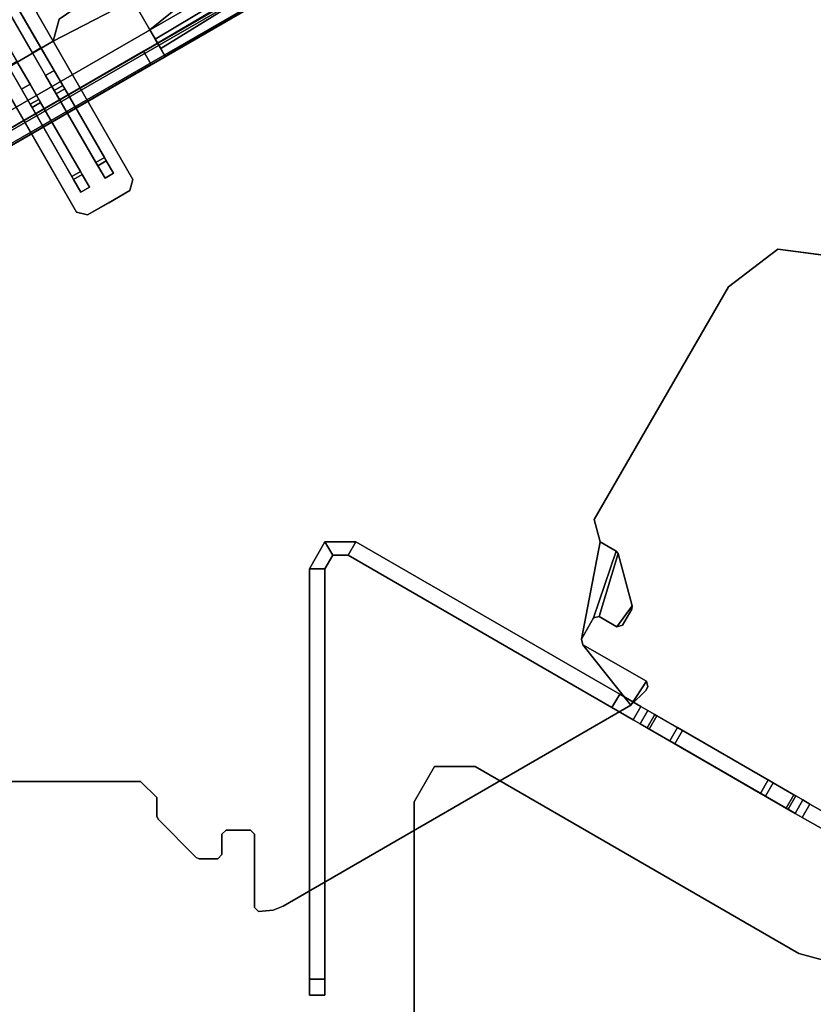
# Model space of a CAD drawing. Units: inches. Extents: x -39 to 25.7, y -29.8 to 29.8.
# Drawn here: x -2.7 to 1.1, y 0 to 4.8 of the extents above; entities that cross this region are included whole.
import ezdxf

# ---------------------------------------------------------------- set-up
doc = ezdxf.new("R2010")
doc.units = ezdxf.units.IN
doc.header["$MEASUREMENT"] = 0
for name, color, linetype in [('DESK-BASE', 4, 'Continuous'), ('DESK-BASECOVER', 4, 'Continuous'), ('DESK-BASECOVERTOP', 4, 'Continuous'), ('DESK-TOP3', 4, 'Continuous'), ('DESK-TOPEDGE3', 4, 'Continuous'), ('DESK-TOPSUPPORT3', 4, 'Continuous')]:
    doc.layers.add(name, color=color, linetype=linetype)

msp = doc.modelspace()

# ---------------------------------------------------------------- linework, layer by layer
at = {"layer": 'DESK-BASE'}
for points, invisible_edges in [([(5.6781, 0.2774, 0.6594), (8.2009, 6.2209, 0.6594), (1.287, 10.2127, 0.6594), (-2.5988, 5.0561, 0.6594)], 10), ([(1.287, 10.2127, 0.561), (8.2009, 6.2209, 0.561), (5.6781, 0.2774, 0.561), (-2.5988, 5.0561, 0.561)], 5), ([(-2.6121, 4.8392, 21.4665), (1.6473, 5.8453, 21.4665), (2.9429, 5.0973, 21.4665), (0.9721, 3.6971, 21.4665)], 13), ([(2.9429, 5.0973, 21.5649), (1.6473, 5.8453, 21.5649), (-2.6121, 4.8392, 21.5649), (0.9721, 3.6971, 21.5649)], 14), ([(0.9721, 3.6971, 21.4665), (2.9429, 5.0973, 21.4665), (3.1194, 4.8812, 21.4665), (1.2708, 3.6578, 21.4665)], 5), ([(3.1194, 4.8812, 21.5649), (2.9429, 5.0973, 21.5649), (0.9721, 3.6971, 21.5649), (1.2708, 3.6578, 21.5649)], 10), ([(5.6781, 0.2774, 0.6594), (-2.5988, 5.0561, 0.6594), (-2.6381, 4.9496, 0.6594), (5.6055, 0.1902, 0.6594)], 5), ([(-2.6381, 4.9496, 0.561), (-2.5988, 5.0561, 0.561), (5.6781, 0.2774, 0.561), (5.6055, 0.1902, 0.561)], 10), ([(5.4969, 0.1575, 0.6594), (5.6055, 0.1902, 0.6594), (-2.6381, 4.9496, 0.6594), (-2.6121, 4.8392, 0.6594)], 10), ([(-2.6381, 4.9496, 0.561), (5.6055, 0.1902, 0.561), (5.4969, 0.1575, 0.561), (-2.6121, 4.8392, 0.561)], 5), ([(-2.1471, 4.0338, 21.4665), (-2.6121, 4.8392, 21.4665), (0.9721, 3.6971, 21.4665), (0.733, 3.5137, 21.4665)], 10), ([(0.9721, 3.6971, 21.5649), (-2.6121, 4.8392, 21.5649), (-2.1471, 4.0338, 21.5649), (0.733, 3.5137, 21.5649)], 5), ([(5.4969, 0.1575, 0.6594), (-2.6121, 4.8392, 0.6594), (-2.1471, 4.0338, 0.6594), (4.5669, 0.1575, 0.6594)], 5), ([(-2.1471, 4.0338, 0.561), (-2.6121, 4.8392, 0.561), (5.4969, 0.1575, 0.561), (4.5669, 0.1575, 0.561)], 10), ([(-2.3661, 3.8619, 21.4665), (-2.4198, 3.8763, 21.4665), (-2.8848, 4.6817, 21.4665), (-3.4094, 1.122, 21.4665)], 12), ([(-2.8848, 4.6817, 21.5649), (-2.4198, 3.8763, 21.5649), (-2.3661, 3.8619, 21.5649), (-3.4094, 1.122, 21.5649)], 12), ([(-2.8848, 4.6817, 0.6594), (-2.8848, -4.6817, 0.6594), (-2.4198, -3.8763, 0.6594), (-2.4198, 3.8763, 0.6594)], 5), ([(-2.4198, -3.8763, 0.561), (-2.8848, -4.6817, 0.561), (-2.8848, 4.6817, 0.561), (-2.4198, 3.8763, 0.561)], 10), ([(-2.1471, 4.0338, 21.4665), (0.733, 3.5137, 21.4665), (0.0834, 2.3885, 21.4665), (-2.1615, 3.98, 21.4665)], 5), ([(0.0834, 2.3885, 21.5649), (0.733, 3.5137, 21.5649), (-2.1471, 4.0338, 21.5649), (-2.1615, 3.98, 21.5649)], 10), ([(-2.1615, 3.98, 0.561), (-2.1471, 4.0338, 0.561), (3.1337, 0.8671, 0.561), (2.5462, 0.787, 0.561)], 10), ([(3.1337, 0.8671, 0.6594), (-2.1471, 4.0338, 0.6594), (-2.1615, 3.98, 0.6594), (2.5462, 0.787, 0.6594)], 5), ([(4.5669, 0.1575, 0.561), (3.6401, 0.5587, 0.561), (3.1337, 0.8671, 0.561), (-2.1471, 4.0338, 0.561)], 13), ([(3.1337, 0.8671, 0.6594), (3.6401, 0.5587, 0.6594), (4.5669, 0.1575, 0.6594), (-2.1471, 4.0338, 0.6594)], 14), ([(-2.1615, 3.98, 0.561), (2.5462, 0.787, 0.561), (2.1409, 0.3543, 0.561), (-2.3661, 3.8619, 0.561)], 5), ([(2.1409, 0.3543, 0.6594), (2.5462, 0.787, 0.6594), (-2.1615, 3.98, 0.6594), (-2.3661, 3.8619, 0.6594)], 10), ([(0.0222, 1.8101, 21.4665), (-1.5787, 0.8858, 21.4665), (-2.2638, 3.921, 21.4665), (-2.1615, 3.98, 21.4665)], 11), ([(-2.2638, 3.921, 21.5649), (-1.5787, 0.8858, 21.5649), (0.0222, 1.8101, 21.5649), (-2.1615, 3.98, 21.5649)], 7), ([(0.1122, 2.281, 21.4665), (0.0222, 1.8101, 21.4665), (-2.1615, 3.98, 21.4665), (0.0834, 2.3885, 21.4665)], 6), ([(-2.1615, 3.98, 21.5649), (0.0222, 1.8101, 21.5649), (0.1122, 2.281, 21.5649), (0.0834, 2.3885, 21.5649)], 9), ([(-2.1102, 1.122, 21.4665), (-3.4094, 1.122, 21.4665), (-2.3661, 3.8619, 21.4665), (-2.2638, 3.921, 21.4665)], 10), ([(-2.3661, 3.8619, 21.5649), (-3.4094, 1.122, 21.5649), (-2.1102, 1.122, 21.5649), (-2.2638, 3.921, 21.5649)], 5), ([(-2.2638, 3.921, 21.4665), (-1.5787, 0.8858, 21.4665), (-2.0315, 1.0433, 21.4665), (-2.1102, 1.122, 21.4665)], 11), ([(-2.0315, 1.0433, 21.5649), (-1.5787, 0.8858, 21.5649), (-2.2638, 3.921, 21.5649), (-2.1102, 1.122, 21.5649)], 7), ([(-2.4198, 3.8763, 0.561), (-2.3661, 3.8619, 0.561), (2.1409, 0.3543, 0.561), (1.9605, 0.2362, 0.561)], 10), ([(-2.4198, 3.8763, 0.561), (1.9605, 0.2362, 0.561), (1.2711, 0.2362, 0.561), (1.0743, 0.289, 0.561)], 9), ([(-2.4198, 3.8763, 0.561), (1.0743, 0.289, 0.561), (-0.4921, 1.1933, 0.561), (-0.689, 1.1933, 0.561)], 9), ([(-2.4198, 3.8763, 0.561), (-0.689, 1.1933, 0.561), (-0.7874, 1.0229, 0.561), (-2.4198, -3.8763, 0.561)], 13), ([(2.1409, 0.3543, 0.6594), (-2.3661, 3.8619, 0.6594), (-2.4198, 3.8763, 0.6594), (1.9605, 0.2362, 0.6594)], 5), ([(1.2711, 0.2362, 0.6594), (1.9605, 0.2362, 0.6594), (-2.4198, 3.8763, 0.6594), (1.0743, 0.289, 0.6594)], 6), ([(-0.4921, 1.1933, 0.6594), (1.0743, 0.289, 0.6594), (-2.4198, 3.8763, 0.6594), (-0.689, 1.1933, 0.6594)], 6), ([(-0.7874, 1.0229, 0.6594), (-0.689, 1.1933, 0.6594), (-2.4198, 3.8763, 0.6594), (-2.4198, -3.8763, 0.6594)], 14), ([(-1.5591, 0.8661, 21.4665), (0.0294, 1.7833, 21.4665), (0.0222, 1.8101, 21.4665), (-1.5787, 0.8858, 21.4665)], 5), ([(0.0222, 1.8101, 21.5649), (0.0294, 1.7833, 21.5649), (-1.5591, 0.8661, 21.5649), (-1.5787, 0.8858, 21.5649)], 10), ([(0.2615, 1.49, 21.4665), (-1.4211, 0.5185, 21.4665), (-1.5591, 0.8661, 21.4665), (0.0294, 1.7833, 21.4665)], 6), ([(-1.4211, 0.5185, 21.5649), (0.2615, 1.49, 21.5649), (0.0294, 1.7833, 21.5649), (-1.5591, 0.8661, 21.5649)], 12), ([(-2.4198, -3.8763, 0.561), (-0.7874, 1.0229, 0.561), (-0.7874, -1.0229, 0.561), (-0.689, -1.1933, 0.561)], 9), ([(-0.7874, -1.0229, 0.6594), (-0.7874, 1.0229, 0.6594), (-2.4198, -3.8763, 0.6594), (-0.689, -1.1933, 0.6594)], 6), ([(-1.6969, 0.8858, 21.4665), (-2.0315, 0.953, 21.4665), (-2.0315, 1.0433, 21.4665), (-1.5787, 0.8858, 21.4665)], 5), ([(-1.6969, 0.8858, 21.4665), (-1.7165, 0.8661, 21.4665), (-2.0257, 0.9391, 21.4665), (-2.0315, 0.953, 21.4665)], 10), ([(-1.7165, 0.7677, 21.4665), (-1.8404, 0.7538, 21.4665), (-2.0257, 0.9391, 21.4665), (-1.7165, 0.8661, 21.4665)], 5), ([(-2.0257, 0.9391, 21.5649), (-1.8404, 0.7538, 21.5649), (-1.7165, 0.7677, 21.5649), (-1.7165, 0.8661, 21.5649)], 10), ([(-1.4211, 0.5185, 21.5649), (-1.5591, 0.8661, 21.5649), (-1.5591, 0.5118, 21.5649), (-1.4211, 0.5185, 21.5649)], 5), ([(-1.5591, 0.5118, 21.4665), (-1.5591, 0.8661, 21.4665), (-1.4211, 0.5185, 21.4665)], 10), ([(-1.7165, 0.7677, 21.4665), (-1.7362, 0.748, 21.4665), (-1.8265, 0.748, 21.4665), (-1.8404, 0.7538, 21.4665)], 8), ([(-1.8265, 0.748, 21.5649), (-1.7362, 0.748, 21.5649), (-1.7165, 0.7677, 21.5649), (-1.8404, 0.7538, 21.5649)], 4), ([(-1.4686, 0.4988, 21.4665), (-1.5394, 0.4921, 21.4665), (-1.5591, 0.5118, 21.4665), (-1.4211, 0.5185, 21.4665)], 4), ([(-1.5591, 0.5118, 21.5649), (-1.5394, 0.4921, 21.5649), (-1.4686, 0.4988, 21.5649), (-1.4211, 0.5185, 21.5649)], 8)]:
    msp.add_3dface(points, dxfattribs=dict(at, invisible_edges=invisible_edges))
for points in [[(-2.3143, 5.1896, 21.4665), (-2.0653, 4.7584, 21.4665), (0.7364, 7.0183, 21.4665), (0.6169, 7.11, 21.4665)], [(0.7364, 7.0183, 21.3917), (-2.0653, 4.7584, 21.3917), (-2.3143, 5.1896, 21.3917), (0.6169, 7.11, 21.3917)], [(0.7364, 7.0183, 0.6594), (1.0146, 6.5366, 0.6594), (-2.5329, 4.7021, 0.6594), (-2.5041, 4.8096, 0.6594)], [(0.7364, 7.0183, 0.7342), (-2.5041, 4.8096, 0.7342), (-2.5329, 4.7021, 0.7342), (1.0146, 6.5366, 0.7342)], [(-2.0124, 4.6668, 21.4227), (1.0146, 6.5366, 21.4665), (0.7364, 7.0183, 21.4665), (-2.0653, 4.7584, 21.4665)], [(0.7364, 7.0183, 21.3917), (1.0146, 6.5366, 21.3917), (-2.0389, 4.7126, 21.3698), (-2.0653, 4.7584, 21.3917)], [(1.0146, 6.5366, 0.6594), (1.0576, 6.462, 0.6867), (-6.1251, 2.3151, 0.6867), (-6.1681, 2.3896, 0.6594)], [(-2.8057, 4.5446, 0.6594), (-2.5329, 4.7021, 0.6594), (1.0146, 6.5366, 0.6594), (-6.1681, 2.3896, 0.6594)], [(-2.0389, 4.7126, 21.3698), (1.0146, 6.5366, 21.3917), (1.0361, 6.4993, 21.3781), (-2.0279, 4.6936, 21.3169)], [(-2.0124, 4.6668, 21.4227), (-1.9905, 4.6288, 21.3169), (1.0576, 6.462, 21.4393), (1.0146, 6.5366, 21.4665)], [(-5.0965, 2.9219, 9.3897), (0.0178, 5.8747, 9.3897), (1.0844, 6.4905, 0.809), (-6.1631, 2.3062, 0.809)], [(-2.0961, 4.6542, 21.1358), (1.0844, 6.4905, 21.3169), (0.0178, 5.8747, 18.5531), (-2.9826, 4.1424, 21.1358)], [(-2.0279, 4.6936, 21.2145), (1.0498, 6.4756, 21.3422), (1.0844, 6.4905, 21.3169), (-2.0961, 4.6542, 21.1358)], [(-2.0279, 4.6936, 21.2145), (-2.0279, 4.6936, 21.3169), (1.0361, 6.4993, 21.3781), (1.0498, 6.4756, 21.3422)], [(-6.1251, 2.3151, 0.6867), (1.0576, 6.462, 0.6867), (1.085, 6.4146, 0.7585), (-6.0977, 2.2677, 0.7585)], [(-1.9905, 4.6288, 21.2145), (1.085, 6.4146, 21.3674), (1.0576, 6.462, 21.4393), (-1.9905, 4.6288, 21.3169)], [(-5.0591, 2.8572, 9.3897), (-6.1257, 2.2414, 0.809), (1.1218, 6.4257, 0.809), (0.0552, 5.8099, 9.3897)], [(1.085, 6.4146, 0.7585), (1.1218, 6.4257, 0.809), (-6.1257, 2.2414, 0.809), (-6.0977, 2.2677, 0.7585)], [(-2.0587, 4.5894, 21.1358), (-2.9452, 4.0776, 21.1358), (0.0552, 5.8099, 18.5531), (1.1218, 6.4257, 21.3169)], [(-2.0587, 4.5894, 21.1358), (1.1218, 6.4257, 21.3169), (1.085, 6.4146, 21.3674), (-1.9905, 4.6288, 21.2145)], [(0.0178, 5.8747, 18.5531), (-5.0965, 2.9219, 18.5531), (-6.1631, 2.3062, 21.3169), (-2.9826, 4.1424, 21.1358)], [(-5.0591, 2.8572, 9.3897), (0.0552, 5.8099, 9.3897), (0.0178, 5.8747, 9.3897), (-5.0965, 2.9219, 9.3897)], [(0.0552, 5.8099, 18.5531), (-5.0591, 2.8572, 18.5531), (-5.0965, 2.9219, 18.5531), (0.0178, 5.8747, 18.5531)], [(0.0552, 5.8099, 18.5531), (-2.9452, 4.0776, 21.1358), (-6.1257, 2.2414, 21.3169), (-5.0591, 2.8572, 18.5531)], [(-2.3143, 5.1896, 21.4665), (-2.3143, 5.1896, 21.3917), (-2.0653, 4.7584, 21.3917), (-2.0653, 4.7584, 21.4665)], [(-2.6121, 4.8392, 21.5649), (-2.6121, 4.8392, 21.4665), (-2.1471, 4.0338, 21.4665), (-2.1471, 4.0338, 21.5649)], [(-2.1471, 4.0338, 0.6594), (-2.6121, 4.8392, 0.6594), (-2.6121, 4.8392, 0.561), (-2.1471, 4.0338, 0.561)], [(-2.5329, 4.7021, 0.7342), (-2.5329, 4.7021, 0.6594), (-2.5041, 4.8096, 0.6594), (-2.5041, 4.8096, 0.7342)], [(-2.0653, 4.7584, 21.3917), (-2.0389, 4.7126, 21.3698), (-2.0124, 4.6668, 21.4227), (-2.0653, 4.7584, 21.4665)], [(-2.4198, 3.8763, 21.4665), (-2.8848, 4.6817, 21.4665), (-2.8848, 4.6817, 21.5649), (-2.4198, 3.8763, 21.5649)], [(-2.8848, 4.6817, 0.6594), (-2.4198, 3.8763, 0.6594), (-2.4198, 3.8763, 0.561), (-2.8848, 4.6817, 0.561)], [(-2.8057, 4.5446, 0.6594), (-2.8057, 4.5446, 0.7342), (-2.5329, 4.7021, 0.7342), (-2.5329, 4.7021, 0.6594)], [(-1.9905, 4.6288, 21.2145), (-2.0279, 4.6936, 21.2145), (-2.0961, 4.6542, 21.1358), (-2.0587, 4.5894, 21.1358)], [(-2.0124, 4.6668, 21.4227), (-2.0389, 4.7126, 21.3698), (-2.0279, 4.6936, 21.3169), (-1.9905, 4.6288, 21.3169)], [(-2.0279, 4.6936, 21.3169), (-2.0279, 4.6936, 21.2145), (-1.9905, 4.6288, 21.2145), (-1.9905, 4.6288, 21.3169)], [(-2.0961, 4.6542, 21.1358), (-2.9826, 4.1424, 21.1358), (-2.9452, 4.0776, 21.1358), (-2.0587, 4.5894, 21.1358)], [(-2.1615, 3.98, 21.5649), (-2.1471, 4.0338, 21.5649), (-2.1471, 4.0338, 21.4665), (-2.1615, 3.98, 21.4665)], [(-2.1471, 4.0338, 0.6594), (-2.1471, 4.0338, 0.561), (-2.1615, 3.98, 0.561), (-2.1615, 3.98, 0.6594)], [(-2.1615, 3.98, 21.4665), (-2.3661, 3.8619, 21.4665), (-2.3661, 3.8619, 21.5649), (-2.1615, 3.98, 21.5649)], [(-2.3661, 3.8619, 0.6594), (-2.1615, 3.98, 0.6594), (-2.1615, 3.98, 0.561), (-2.3661, 3.8619, 0.561)], [(-2.4198, 3.8763, 21.4665), (-2.4198, 3.8763, 21.5649), (-2.3661, 3.8619, 21.5649), (-2.3661, 3.8619, 21.4665)], [(-2.3661, 3.8619, 0.6594), (-2.3661, 3.8619, 0.561), (-2.4198, 3.8763, 0.561), (-2.4198, 3.8763, 0.6594)], [(0.733, 3.5137, 21.5649), (0.733, 3.5137, 21.4665), (0.9721, 3.6971, 21.4665), (0.9721, 3.6971, 21.5649)], [(1.2708, 3.6578, 21.5649), (0.9721, 3.6971, 21.5649), (0.9721, 3.6971, 21.4665), (1.2708, 3.6578, 21.4665)], [(0.733, 3.5137, 21.5649), (0.0834, 2.3885, 21.5649), (0.0834, 2.3885, 21.4665), (0.733, 3.5137, 21.4665)], [(0.1122, 2.281, 21.5649), (0.1122, 2.281, 21.4665), (0.0834, 2.3885, 21.4665), (0.0834, 2.3885, 21.5649)], [(-1.2183, 2.1509, 14.3878), (-1.1809, 2.2157, 14.3878), (-1.2183, 2.2805, 14.3878), (-1.2931, 2.1509, 14.3878)], [(-1.1809, 2.2157, 0.7106), (-1.2183, 2.1509, 0.7106), (-1.2931, 2.1509, 0.7106), (-1.2183, 2.2805, 0.7106)], [(-1.2183, 2.2805, 14.3878), (-1.1809, 2.2157, 14.3878), (-1.1061, 2.2157, 14.3878), (-1.0687, 2.2805, 14.3878)], [(-1.0687, 2.2805, 0.7106), (-1.1061, 2.2157, 0.7106), (-1.1809, 2.2157, 0.7106), (-1.2183, 2.2805, 0.7106)], [(-1.1061, 2.2157, 14.3878), (0.1697, 1.4791, 14.3878), (0.2071, 1.5439, 14.3878), (-1.0687, 2.2805, 14.3878)], [(0.1697, 1.4791, 0.7106), (-1.1061, 2.2157, 0.7106), (-1.0687, 2.2805, 0.7106), (0.2071, 1.5439, 0.7106)], [(-1.0687, 2.2805, 0.7106), (-1.0687, 2.2805, 14.3878), (0.2071, 1.5439, 14.3878), (0.2071, 1.5439, 0.7106)], [(0.1122, 2.281, 21.4665), (0.1904, 2.2358, 21.4665), (0.0813, 1.9124, 21.4665), (0.0222, 1.8101, 21.4665)], [(0.0813, 1.9124, 21.5649), (0.1904, 2.2358, 21.5649), (0.1122, 2.281, 21.5649), (0.0222, 1.8101, 21.5649)], [(0.1122, 2.281, 21.5649), (0.1904, 2.2358, 21.5649), (0.1904, 2.2358, 21.4665), (0.1122, 2.281, 21.4665)], [(-1.1809, 2.2157, 0.7106), (-1.1809, 2.2157, 14.3878), (-1.2183, 2.1509, 14.3878), (-1.2183, 2.1509, 0.7106)], [(-1.1061, 2.2157, 14.3878), (-1.1809, 2.2157, 14.3878), (-1.1809, 2.2157, 0.7106), (-1.1061, 2.2157, 0.7106)], [(-1.1061, 2.2157, 0.7106), (0.1697, 1.4791, 0.7106), (0.1697, 1.4791, 14.3878), (-1.1061, 2.2157, 14.3878)], [(0.1996, 2.2239, 21.4665), (0.1082, 1.9196, 21.4665), (0.0813, 1.9124, 21.4665), (0.1904, 2.2358, 21.4665)], [(0.0813, 1.9124, 21.5649), (0.1082, 1.9196, 21.5649), (0.1996, 2.2239, 21.5649), (0.1904, 2.2358, 21.5649)], [(0.1996, 2.2239, 21.4665), (0.2674, 1.9707, 21.4665), (0.1934, 1.8704, 21.4665), (0.1082, 1.9196, 21.4665)], [(0.1934, 1.8704, 21.5649), (0.2674, 1.9707, 21.5649), (0.1996, 2.2239, 21.5649), (0.1082, 1.9196, 21.5649)], [(0.1904, 2.2358, 21.4665), (0.1996, 2.2239, 21.4665), (0.1996, 2.2239, 21.5649), (0.1904, 2.2358, 21.5649)], [(0.1996, 2.2239, 21.5649), (0.2674, 1.9707, 21.5649), (0.2674, 1.9707, 21.4665), (0.1996, 2.2239, 21.4665)], [(-1.2931, 0.166, 14.3878), (-1.2183, 0.166, 14.3878), (-1.2183, 2.1509, 14.3878), (-1.2931, 2.1509, 14.3878)], [(-1.2931, 2.1509, 0.7106), (-1.2183, 2.1509, 0.7106), (-1.2183, 0.166, 0.7106), (-1.2931, 0.166, 0.7106)], [(-1.2183, 2.1509, 14.3878), (-1.2183, 0.166, 14.3878), (-1.2183, 0.166, 0.7106), (-1.2183, 2.1509, 0.7106)], [(0.2654, 1.9558, 21.4665), (0.2203, 1.8776, 21.4665), (0.1934, 1.8704, 21.4665), (0.2674, 1.9707, 21.4665)], [(0.1934, 1.8704, 21.5649), (0.2203, 1.8776, 21.5649), (0.2654, 1.9558, 21.5649), (0.2674, 1.9707, 21.5649)], [(0.2654, 1.9558, 21.5649), (0.2203, 1.8776, 21.5649), (0.2203, 1.8776, 21.4665), (0.2654, 1.9558, 21.4665)], [(0.2654, 1.9558, 21.5649), (0.2654, 1.9558, 21.4665), (0.2674, 1.9707, 21.4665), (0.2674, 1.9707, 21.5649)], [(0.0813, 1.9124, 21.5649), (0.0222, 1.8101, 21.5649), (0.0222, 1.8101, 21.4665), (0.0813, 1.9124, 21.4665)], [(0.0813, 1.9124, 21.5649), (0.0813, 1.9124, 21.4665), (0.1082, 1.9196, 21.4665), (0.1082, 1.9196, 21.5649)], [(0.1934, 1.8704, 21.5649), (0.1082, 1.9196, 21.5649), (0.1082, 1.9196, 21.4665), (0.1934, 1.8704, 21.4665)], [(0.1934, 1.8704, 21.5649), (0.1934, 1.8704, 21.4665), (0.2203, 1.8776, 21.4665), (0.2203, 1.8776, 21.5649)], [(0.0294, 1.7833, 21.5649), (0.0294, 1.7833, 21.4665), (0.0222, 1.8101, 21.4665), (0.0222, 1.8101, 21.5649)], [(0.0294, 1.7833, 21.5649), (0.3363, 1.6061, 21.5649), (0.3363, 1.6061, 21.4665), (0.0294, 1.7833, 21.4665)], [(0.0294, 1.7833, 21.4665), (0.3363, 1.6061, 21.4665), (0.2615, 1.49, 21.4665), (0.0294, 1.7833, 21.4665)], [(0.0294, 1.7833, 21.5649), (0.2615, 1.49, 21.5649), (0.3363, 1.6061, 21.5649), (0.0294, 1.7833, 21.5649)], [(0.3363, 1.6061, 21.4665), (0.3435, 1.5792, 21.4665), (0.3336, 1.562, 21.4665), (0.2615, 1.49, 21.4665)], [(0.3336, 1.562, 21.5649), (0.3435, 1.5792, 21.5649), (0.3363, 1.6061, 21.5649), (0.2615, 1.49, 21.5649)], [(0.3435, 1.5792, 21.5649), (0.3336, 1.562, 21.5649), (0.3336, 1.562, 21.4665), (0.3435, 1.5792, 21.4665)], [(0.3435, 1.5792, 21.5649), (0.3435, 1.5792, 21.4665), (0.3363, 1.6061, 21.4665), (0.3363, 1.6061, 21.5649)], [(0.2071, 1.5439, 14.3878), (0.1697, 1.4791, 14.3878), (0.2719, 1.4201, 14.2697), (0.3093, 1.4849, 14.2697)], [(0.3093, 1.4849, 0.8287), (0.2719, 1.4201, 0.8287), (0.1697, 1.4791, 0.7106), (0.2071, 1.5439, 0.7106)], [(0.2071, 1.5439, 14.3878), (0.3093, 1.4849, 14.2697), (0.3093, 1.4849, 0.8287), (0.2071, 1.5439, 0.7106)], [(0.2615, 1.49, 21.5649), (0.2615, 1.49, 21.4665), (0.3336, 1.562, 21.4665), (0.3336, 1.562, 21.5649)], [(0.2615, 1.49, 21.5649), (-1.4211, 0.5185, 21.5649), (-1.4211, 0.5185, 21.4665), (0.2615, 1.49, 21.4665)], [(0.1697, 1.4791, 14.3878), (0.1697, 1.4791, 0.7106), (0.2719, 1.4201, 0.8287), (0.2719, 1.4201, 14.2697)], [(0.3093, 1.4849, 12.4586), (0.2719, 1.4201, 12.4586), (0.306, 1.4004, 12.4193), (0.3434, 1.4652, 12.4193)], [(0.2719, 1.4201, 14.2697), (0.2719, 1.4201, 12.4586), (0.3093, 1.4849, 12.4586), (0.3093, 1.4849, 14.2697)], [(0.2719, 1.4201, 2.6397), (0.2719, 1.4201, 0.8287), (0.3093, 1.4849, 0.8287), (0.3093, 1.4849, 2.6397)], [(0.3434, 1.4652, 2.6791), (0.306, 1.4004, 2.6791), (0.2719, 1.4201, 2.6397), (0.3093, 1.4849, 2.6397)], [(0.3093, 1.4849, 12.4586), (0.3434, 1.4652, 12.4193), (0.3434, 1.4652, 2.6791), (0.3093, 1.4849, 2.6397)], [(0.306, 1.4004, 12.4193), (0.3401, 1.3807, 12.4586), (0.3775, 1.4455, 12.4586), (0.3434, 1.4652, 12.4193)], [(0.3401, 1.3807, 2.6397), (0.306, 1.4004, 2.6791), (0.3434, 1.4652, 2.6791), (0.3775, 1.4455, 2.6397)], [(0.3401, 1.3807, 14.4896), (0.3775, 1.4455, 14.4896), (0.3875, 1.4397, 14.5174), (0.3501, 1.3749, 14.5174)], [(0.3775, 1.4455, 12.4586), (0.3401, 1.3807, 12.4586), (0.3401, 1.3807, 14.4896), (0.3775, 1.4455, 14.4896)], [(0.3775, 1.4455, 0.6009), (0.3401, 1.3807, 0.6009), (0.3401, 1.3807, 2.6397), (0.3775, 1.4455, 2.6397)], [(0.3501, 1.3749, 0.5731), (0.3401, 1.3807, 0.6009), (0.3775, 1.4455, 0.6009), (0.3875, 1.4397, 0.5731)], [(1.0935, 1.0321, 2.6791), (1.0594, 1.0518, 2.6397), (0.3775, 1.4455, 2.6397), (0.3434, 1.4652, 2.6791)], [(0.3434, 1.4652, 12.4193), (1.0935, 1.0321, 12.4193), (1.0935, 1.0321, 2.6791), (0.3434, 1.4652, 2.6791)], [(1.0594, 1.0518, 12.4586), (1.0935, 1.0321, 12.4193), (0.3434, 1.4652, 12.4193), (0.3775, 1.4455, 12.4586)], [(0.3875, 1.4397, 14.5174), (0.3501, 1.3749, 14.5174), (0.4495, 1.3176, 14.6322), (0.4869, 1.3824, 14.6322)], [(0.4869, 1.3824, 0.4584), (0.4495, 1.3176, 0.4584), (0.3501, 1.3749, 0.5731), (0.3875, 1.4397, 0.5731)], [(1.0594, 1.0518, 0.6009), (1.0495, 1.0576, 0.5731), (0.3875, 1.4397, 0.5731), (0.3775, 1.4455, 0.6009)], [(0.3775, 1.4455, 2.6397), (1.0594, 1.0518, 2.6397), (1.0594, 1.0518, 0.6009), (0.3775, 1.4455, 0.6009)], [(0.3775, 1.4455, 14.4896), (1.0594, 1.0518, 14.4896), (1.0594, 1.0518, 12.4586), (0.3775, 1.4455, 12.4586)], [(1.0495, 1.0576, 14.5174), (1.0594, 1.0518, 14.4896), (0.3775, 1.4455, 14.4896), (0.3875, 1.4397, 14.5174)], [(0.3875, 1.4397, 0.5731), (1.0495, 1.0576, 0.5731), (0.9501, 1.1149, 0.4584), (0.4869, 1.3824, 0.4584)], [(0.4869, 1.3824, 14.6322), (0.9501, 1.1149, 14.6322), (1.0495, 1.0576, 14.5174), (0.3875, 1.4397, 14.5174)], [(0.2719, 1.4201, 12.4586), (0.2719, 1.4201, 2.6397), (0.306, 1.4004, 2.6791), (0.306, 1.4004, 12.4193)], [(1.0561, 0.9673, 2.6791), (0.306, 1.4004, 2.6791), (0.3401, 1.3807, 2.6397), (1.022, 0.987, 2.6397)], [(0.306, 1.4004, 12.4193), (0.306, 1.4004, 2.6791), (1.0561, 0.9673, 2.6791), (1.0561, 0.9673, 12.4193)], [(1.022, 0.987, 12.4586), (0.3401, 1.3807, 12.4586), (0.306, 1.4004, 12.4193), (1.0561, 0.9673, 12.4193)], [(0.4495, 1.3176, 14.6322), (0.4736, 1.3037, 14.6437), (0.511, 1.3684, 14.6437), (0.4869, 1.3824, 14.6322)], [(0.4736, 1.3037, 0.4468), (0.4495, 1.3176, 0.4584), (0.4869, 1.3824, 0.4584), (0.511, 1.3684, 0.4468)], [(0.9501, 1.1149, 0.4584), (0.926, 1.1288, 0.4468), (0.511, 1.3684, 0.4468), (0.4869, 1.3824, 0.4584)], [(0.926, 1.1288, 14.6437), (0.9501, 1.1149, 14.6322), (0.4869, 1.3824, 14.6322), (0.511, 1.3684, 14.6437)], [(1.022, 0.987, 0.6009), (0.3401, 1.3807, 0.6009), (0.3501, 1.3749, 0.5731), (1.0121, 0.9928, 0.5731)], [(0.3401, 1.3807, 2.6397), (0.3401, 1.3807, 0.6009), (1.022, 0.987, 0.6009), (1.022, 0.987, 2.6397)], [(0.3401, 1.3807, 14.4896), (0.3401, 1.3807, 12.4586), (1.022, 0.987, 12.4586), (1.022, 0.987, 14.4896)], [(1.0121, 0.9928, 14.5174), (0.3501, 1.3749, 14.5174), (0.3401, 1.3807, 14.4896), (1.022, 0.987, 14.4896)], [(0.3501, 1.3749, 0.5731), (0.4495, 1.3176, 0.4584), (0.9127, 1.0501, 0.4584), (1.0121, 0.9928, 0.5731)], [(0.4495, 1.3176, 14.6322), (0.3501, 1.3749, 14.5174), (1.0121, 0.9928, 14.5174), (0.9127, 1.0501, 14.6322)], [(0.511, 1.3684, 14.6437), (0.4736, 1.3037, 14.6437), (0.8886, 1.0641, 14.6437), (0.926, 1.1288, 14.6437)], [(0.926, 1.1288, 0.4468), (0.8886, 1.0641, 0.4468), (0.4736, 1.3037, 0.4468), (0.511, 1.3684, 0.4468)], [(0.9127, 1.0501, 0.4584), (0.4495, 1.3176, 0.4584), (0.4736, 1.3037, 0.4468), (0.8886, 1.0641, 0.4468)], [(0.8886, 1.0641, 14.6437), (0.4736, 1.3037, 14.6437), (0.4495, 1.3176, 14.6322), (0.9127, 1.0501, 14.6322)], [(-0.689, 1.1933, 0.561), (-0.7874, 1.0229, 0.561), (-0.7874, 1.0229, 0.6594), (-0.689, 1.1933, 0.6594)], [(-0.689, 1.1933, 0.561), (-0.689, 1.1933, 0.6594), (-0.4921, 1.1933, 0.6594), (-0.4921, 1.1933, 0.561)], [(1.0743, 0.289, 0.561), (-0.4921, 1.1933, 0.561), (-0.4921, 1.1933, 0.6594), (1.0743, 0.289, 0.6594)], [(-2.1102, 1.122, 21.5649), (-3.4094, 1.122, 21.5649), (-3.4094, 1.122, 21.4665), (-2.1102, 1.122, 21.4665)], [(-2.1102, 1.122, 21.5649), (-2.1102, 1.122, 21.4665), (-2.0315, 1.0433, 21.4665), (-2.0315, 1.0433, 21.5649)], [(0.926, 1.1288, 14.6437), (0.8886, 1.0641, 14.6437), (0.9127, 1.0501, 14.6322), (0.9501, 1.1149, 14.6322)], [(0.9127, 1.0501, 0.4584), (0.8886, 1.0641, 0.4468), (0.926, 1.1288, 0.4468), (0.9501, 1.1149, 0.4584)], [(0.9127, 1.0501, 14.6322), (1.0121, 0.9928, 14.5174), (1.0495, 1.0576, 14.5174), (0.9501, 1.1149, 14.6322)], [(1.0495, 1.0576, 0.5731), (1.0121, 0.9928, 0.5731), (0.9127, 1.0501, 0.4584), (0.9501, 1.1149, 0.4584)], [(1.0495, 1.0576, 14.5174), (1.0121, 0.9928, 14.5174), (1.022, 0.987, 14.4896), (1.0594, 1.0518, 14.4896)], [(1.022, 0.987, 0.6009), (1.0121, 0.9928, 0.5731), (1.0495, 1.0576, 0.5731), (1.0594, 1.0518, 0.6009)], [(1.0594, 1.0518, 12.4586), (1.022, 0.987, 12.4586), (1.0561, 0.9673, 12.4193), (1.0935, 1.0321, 12.4193)], [(1.022, 0.987, 14.4896), (1.022, 0.987, 12.4586), (1.0594, 1.0518, 12.4586), (1.0594, 1.0518, 14.4896)], [(1.0594, 1.0518, 2.6397), (1.022, 0.987, 2.6397), (1.022, 0.987, 0.6009), (1.0594, 1.0518, 0.6009)], [(1.0561, 0.9673, 2.6791), (1.022, 0.987, 2.6397), (1.0594, 1.0518, 2.6397), (1.0935, 1.0321, 2.6791)], [(-2.0315, 0.953, 21.5649), (-2.0315, 1.0433, 21.5649), (-2.0315, 1.0433, 21.4665), (-2.0315, 0.953, 21.4665)], [(-0.7874, -1.0229, 0.561), (-0.7874, -1.0229, 0.6594), (-0.7874, 1.0229, 0.6594), (-0.7874, 1.0229, 0.561)], [(1.0561, 0.9673, 12.4193), (1.0902, 0.9476, 12.4586), (1.1276, 1.0124, 12.4586), (1.0935, 1.0321, 12.4193)], [(1.1276, 1.0124, 2.6397), (1.0902, 0.9476, 2.6397), (1.0561, 0.9673, 2.6791), (1.0935, 1.0321, 2.6791)], [(1.0902, 0.9476, 14.2697), (1.1925, 0.8886, 14.3878), (1.2299, 0.9534, 14.3878), (1.1276, 1.0124, 14.2697)], [(1.1276, 1.0124, 12.4586), (1.0902, 0.9476, 12.4586), (1.0902, 0.9476, 14.2697), (1.1276, 1.0124, 14.2697)], [(1.0902, 0.9476, 0.8287), (1.0902, 0.9476, 2.6397), (1.1276, 1.0124, 2.6397), (1.1276, 1.0124, 0.8287)], [(1.2299, 0.9534, 0.7106), (1.1925, 0.8886, 0.7106), (1.0902, 0.9476, 0.8287), (1.1276, 1.0124, 0.8287)], [(1.1276, 1.0124, 12.4586), (1.1276, 1.0124, 2.6397), (1.0935, 1.0321, 2.6791), (1.0935, 1.0321, 12.4193)], [(1.2299, 0.9534, 0.7106), (1.1276, 1.0124, 0.8287), (1.1276, 1.0124, 14.2697), (1.2299, 0.9534, 14.3878)], [(-2.0315, 0.953, 21.5649), (-2.0315, 0.953, 21.4665), (-2.0257, 0.9391, 21.4665), (-2.0257, 0.9391, 21.5649)], [(1.0902, 0.9476, 12.4586), (1.0561, 0.9673, 12.4193), (1.0561, 0.9673, 2.6791), (1.0902, 0.9476, 2.6397)], [(-1.8404, 0.7538, 21.5649), (-2.0257, 0.9391, 21.5649), (-2.0257, 0.9391, 21.4665), (-1.8404, 0.7538, 21.4665)], [(1.1925, 0.8886, 0.7106), (1.1925, 0.8886, 14.3878), (1.0902, 0.9476, 14.2697), (1.0902, 0.9476, 0.8287)], [(-1.7165, 0.8661, 21.5649), (-1.7165, 0.8661, 21.4665), (-1.6969, 0.8858, 21.4665), (-1.6969, 0.8858, 21.5649)], [(-1.7165, 0.8661, 21.5649), (-1.7165, 0.7677, 21.5649), (-1.7165, 0.7677, 21.4665), (-1.7165, 0.8661, 21.4665)], [(-1.5787, 0.8858, 21.5649), (-1.6969, 0.8858, 21.5649), (-1.6969, 0.8858, 21.4665), (-1.5787, 0.8858, 21.4665)], [(-1.5787, 0.8858, 21.5649), (-1.5787, 0.8858, 21.4665), (-1.5591, 0.8661, 21.4665), (-1.5591, 0.8661, 21.5649)], [(-1.5591, 0.5118, 21.5649), (-1.5591, 0.8661, 21.5649), (-1.5591, 0.8661, 21.4665), (-1.5591, 0.5118, 21.4665)], [(-1.7362, 0.748, 21.5649), (-1.7362, 0.748, 21.4665), (-1.7165, 0.7677, 21.4665), (-1.7165, 0.7677, 21.5649)], [(-1.8404, 0.7538, 21.5649), (-1.8404, 0.7538, 21.4665), (-1.8265, 0.748, 21.4665), (-1.8265, 0.748, 21.5649)], [(-1.7362, 0.748, 21.5649), (-1.8265, 0.748, 21.5649), (-1.8265, 0.748, 21.4665), (-1.7362, 0.748, 21.4665)], [(-1.5591, 0.5118, 21.5649), (-1.5591, 0.5118, 21.4665), (-1.5394, 0.4921, 21.4665), (-1.5394, 0.4921, 21.5649)], [(-1.4686, 0.4988, 21.5649), (-1.5394, 0.4921, 21.5649), (-1.5394, 0.4921, 21.4665), (-1.4686, 0.4988, 21.4665)], [(-1.4686, 0.4988, 21.5649), (-1.4686, 0.4988, 21.4665), (-1.4211, 0.5185, 21.4665), (-1.4211, 0.5185, 21.5649)], [(1.0743, 0.289, 0.561), (1.0743, 0.289, 0.6594), (1.2711, 0.2362, 0.6594), (1.2711, 0.2362, 0.561)], [(-1.2183, 0.0872, 14.309), (-1.2183, 0.166, 14.3878), (-1.2931, 0.166, 14.3878), (-1.2931, 0.0872, 14.309)], [(-1.2183, 0.166, 0.7106), (-1.2183, 0.0872, 0.7894), (-1.2931, 0.0872, 0.7894), (-1.2931, 0.166, 0.7106)], [(-1.2183, 0.166, 0.7106), (-1.2183, 0.166, 14.3878), (-1.2183, 0.0872, 14.309), (-1.2183, 0.0872, 0.7894)], [(-1.2931, 0.0872, 0.7894), (-1.2183, 0.0872, 0.7894), (-1.2183, 0.0872, 14.309), (-1.2931, 0.0872, 14.309)]]:
    msp.add_3dface(points, dxfattribs=at)
at = {"layer": 'DESK-BASECOVER'}
for points in [[(-2.6331, 4.6471, 21.7382), (-2.5918, 4.671, 21.7382), (-2.7854, 5.0061, 21.7382), (-2.8268, 4.9822, 21.7382)], [(-2.7711, 4.8859, 0.4415), (-2.7298, 4.9098, 0.4415), (-2.4863, 4.4886, 1.0213), (-2.5277, 4.4647, 1.0213)], [(-2.6026, 4.4214, 1.0213), (-2.644, 4.3975, 1.0213), (-2.8872, 4.819, 0.4415), (-2.8458, 4.8428, 0.4415)], [(-2.5284, 4.5614, 21.6921), (-2.5918, 4.671, 21.7382), (-2.6331, 4.6471, 21.7382), (-2.5698, 4.5375, 21.6921)], [(-2.6447, 4.4943, 21.6921), (-2.7079, 4.6039, 21.7382), (-2.7493, 4.58, 21.7382), (-2.6861, 4.4704, 21.6921)], [(-2.3173, 4.1005, 21.2686), (-2.2759, 4.1244, 21.2686), (-2.5284, 4.5614, 21.6921), (-2.5698, 4.5375, 21.6921)], [(-2.6447, 4.4943, 21.6921), (-2.6861, 4.4704, 21.6921), (-2.4339, 4.0332, 21.2686), (-2.3925, 4.0571, 21.2686)], [(-2.4863, 4.4886, 1.0213), (-2.4771, 4.4726, 1.0719), (-2.5185, 4.4487, 1.0719), (-2.5277, 4.4647, 1.0213)], [(-2.5185, 4.4487, 1.0719), (-2.4771, 4.4726, 1.0719), (-2.2847, 4.1396, 1.0886), (-2.3261, 4.1157, 1.0886)], [(-2.6026, 4.4214, 1.0213), (-2.5934, 4.4054, 1.0719), (-2.6348, 4.3816, 1.0719), (-2.644, 4.3975, 1.0213)], [(-2.4012, 4.0723, 1.0886), (-2.4426, 4.0484, 1.0886), (-2.6348, 4.3816, 1.0719), (-2.5934, 4.4054, 1.0719)], [(-2.2847, 4.1396, 1.0886), (-2.2408, 4.0635, 1.1764), (-2.2821, 4.0396, 1.1764), (-2.3261, 4.1157, 1.0886)], [(-2.2408, 4.0635, 21.1178), (-2.2759, 4.1244, 21.2686), (-2.3173, 4.1005, 21.2686), (-2.2821, 4.0396, 21.1178)], [(-2.4012, 4.0723, 1.0886), (-2.3574, 3.9962, 1.1764), (-2.3988, 3.9723, 1.1764), (-2.4426, 4.0484, 1.0886)], [(-2.3574, 3.9962, 21.1178), (-2.3925, 4.0571, 21.2686), (-2.4339, 4.0332, 21.2686), (-2.3988, 3.9723, 21.1178)], [(-2.2821, 4.0396, 1.1764), (-2.2408, 4.0635, 1.1764), (-2.2408, 4.0635, 21.1178), (-2.2821, 4.0396, 21.1178)], [(-2.3574, 3.9962, 21.1178), (-2.3988, 3.9723, 21.1178), (-2.3988, 3.9723, 1.1764), (-2.3574, 3.9962, 1.1764)]]:
    msp.add_3dface(points, dxfattribs=at)
for points, invisible_edges in [([(-2.7298, 4.9098, 0.4415), (-2.7854, 5.0061, 21.7382), (-2.5918, 4.671, 21.7382), (-2.4863, 4.4886, 1.0213)], 5), ([(-2.7711, 4.8859, 0.4415), (-2.5277, 4.4647, 1.0213), (-2.6331, 4.6471, 21.7382), (-2.8268, 4.9822, 21.7382)], 10), ([(-2.6331, 4.6471, 21.7382), (-2.8268, 4.9822, 21.7382), (-2.8268, 4.9822, 0.4134), (-2.8013, 4.9382, 0.4134)], 8), ([(-2.644, 4.3975, 1.0213), (-2.7493, 4.58, 21.7382), (-2.9427, 4.9153, 21.7382), (-2.8872, 4.819, 0.4415)], 5), ([(-2.9013, 4.9391, 21.7382), (-2.7079, 4.6039, 21.7382), (-2.6026, 4.4214, 1.0213), (-2.8458, 4.8428, 0.4415)], 2), ([(-2.6331, 4.6471, 21.7382), (-2.8013, 4.9382, 0.4134), (-2.7711, 4.8859, 0.4415), (-2.6331, 4.6471, 21.7382)], 5), ([(-2.5918, 4.671, 21.7382), (-2.5284, 4.5614, 21.6921), (-2.4771, 4.4726, 1.0719), (-2.4863, 4.4886, 1.0213)], 10), ([(-2.6331, 4.6471, 21.7382), (-2.5277, 4.4647, 1.0213), (-2.5185, 4.4487, 1.0719), (-2.5698, 4.5375, 21.6921)], 5), ([(-2.644, 4.3975, 1.0213), (-2.6348, 4.3816, 1.0719), (-2.6861, 4.4704, 21.6921), (-2.7493, 4.58, 21.7382)], 10), ([(-2.6447, 4.4943, 21.6921), (-2.5934, 4.4054, 1.0719), (-2.6026, 4.4214, 1.0213), (-2.7079, 4.6039, 21.7382)], 5), ([(-2.5185, 4.4487, 1.0719), (-2.3261, 4.1157, 1.0886), (-2.3173, 4.1005, 21.2686), (-2.5698, 4.5375, 21.6921)], 10), ([(-2.4771, 4.4726, 1.0719), (-2.5284, 4.5614, 21.6921), (-2.2759, 4.1244, 21.2686), (-2.2847, 4.1396, 1.0886)], 5), ([(-2.6447, 4.4943, 21.6921), (-2.3925, 4.0571, 21.2686), (-2.4012, 4.0723, 1.0886), (-2.5934, 4.4054, 1.0719)], 10), ([(-2.4426, 4.0484, 1.0886), (-2.4339, 4.0332, 21.2686), (-2.6861, 4.4704, 21.6921), (-2.6348, 4.3816, 1.0719)], 5), ([(-2.3173, 4.1005, 21.2686), (-2.3261, 4.1157, 1.0886), (-2.2821, 4.0396, 1.1764), (-2.2821, 4.0396, 21.1178)], 1), ([(-2.2759, 4.1244, 21.2686), (-2.2408, 4.0635, 21.1178), (-2.2408, 4.0635, 1.1764), (-2.2847, 4.1396, 1.0886)], 8), ([(-2.3574, 3.9962, 21.1178), (-2.3574, 3.9962, 1.1764), (-2.4012, 4.0723, 1.0886), (-2.3925, 4.0571, 21.2686)], 4), ([(-2.4426, 4.0484, 1.0886), (-2.3988, 3.9723, 1.1764), (-2.3988, 3.9723, 21.1178), (-2.4339, 4.0332, 21.2686)], 8)]:
    msp.add_3dface(points, dxfattribs=dict(at, invisible_edges=invisible_edges))
at = {"layer": 'DESK-BASECOVERTOP'}
for points, invisible_edges in [([(-2.8405, 5.2546, 22.4508), (5.9708, 0.1673, 22.4508), (3.4017, 3.8447, 22.4508), (1.6287, 4.8683, 22.4508)], 11), ([(5.9708, 0.1673, 22.4508), (-2.8405, 5.2546, 22.4508), (-2.8405, -5.2546, 22.4508), (5.9372, 0, 22.4508)], 7)]:
    msp.add_3dface(points, dxfattribs=dict(at, invisible_edges=invisible_edges))
at = {"layer": 'DESK-TOP3', "invisible_edges": 15}
for points in [[(-0.7744, 28.9738, 27.7126), (7.3468, 3.3731, 27.7126), (-0.7523, 8.0491, 27.7126), (-6.26, 19.4724, 27.7126)], [(-0.7523, 8.0491, 28.5), (7.3468, 3.3731, 28.5), (-0.7744, 28.9738, 28.5), (-6.26, 19.4724, 28.5)], [(7.3468, 3.3731, 27.7126), (-0.7744, 28.9738, 27.7126), (25.4792, 13.8163, 27.7126), (19.9935, 4.315, 27.7126)], [(25.4792, 13.8163, 28.5), (-0.7744, 28.9738, 28.5), (7.3468, 3.3731, 28.5), (19.9935, 4.315, 28.5)]]:
    msp.add_3dface(points, dxfattribs=at)
at = {"layer": 'DESK-TOPEDGE3'}
msp.add_3dface([(-0.7523, 8.0491, 27.7126), (7.3468, 3.3731, 27.7126), (7.3468, 3.3731, 28.5), (-0.7523, 8.0491, 28.5)], dxfattribs=at)
at = {"layer": 'DESK-TOPSUPPORT3'}
for points, invisible_edges in [([(2.7138, 14.2192, 27.5157), (10.9572, 9.4599, 27.5157), (8.6091, 3.8601, 27.5157), (-0.9616, 9.3857, 27.5157)], 5), ([(8.6091, 3.8601, 27.7126), (10.9572, 9.4599, 27.7126), (2.7138, 14.2192, 27.7126), (-0.9616, 9.3857, 27.7126)], 10), ([(-0.7868, 8.5168, 27.5157), (-0.9616, 9.3857, 27.5157), (8.6091, 3.8601, 27.5157), (7.7692, 3.577, 27.5157)], 7), ([(8.6091, 3.8601, 27.7126), (-0.9616, 9.3857, 27.7126), (-0.7868, 8.5168, 27.7126), (7.7692, 3.577, 27.7126)], 11)]:
    msp.add_3dface(points, dxfattribs=dict(at, invisible_edges=invisible_edges))
msp.add_3dface([(-0.7868, 8.5168, 27.5157), (7.7692, 3.577, 27.5157), (7.7692, 3.577, 27.7126), (-0.7868, 8.5168, 27.7126)], dxfattribs=at)

doc.saveas('drawing.dxf')
